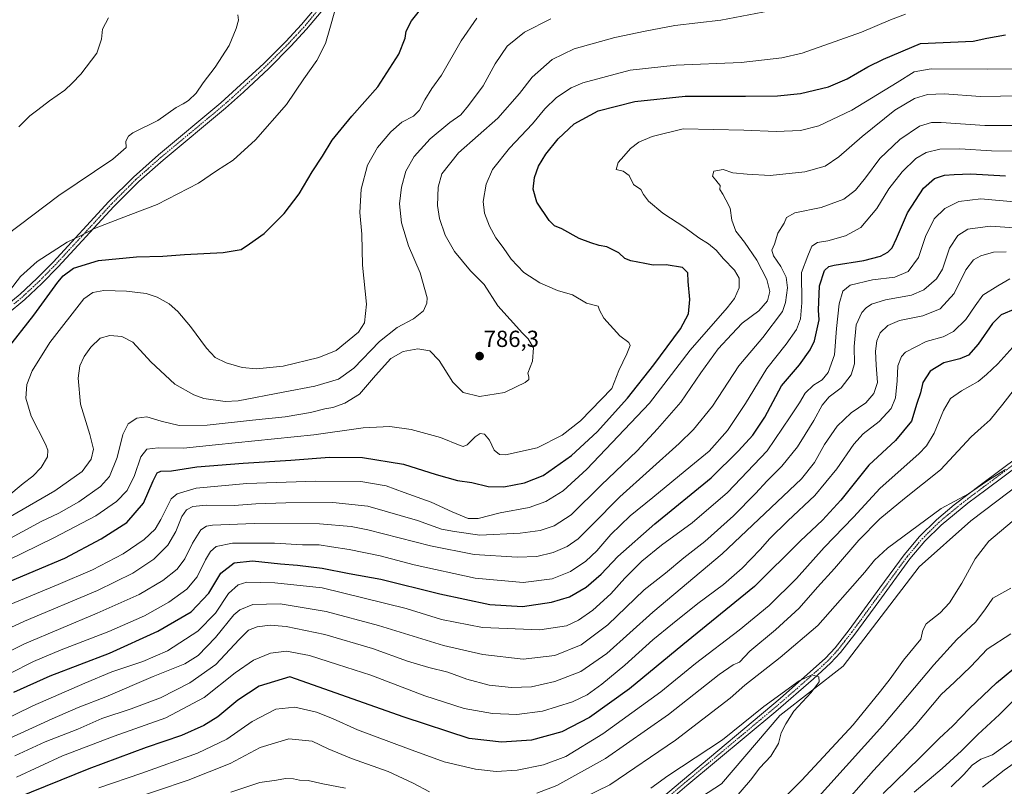
# Model space of a CAD drawing. Units: metres. Extents: x 589907 to 593331, y 4766038 to 4768397.
# Drawn here: x 590875 to 591300, y 4766225 to 4766556 of the extents above; entities that cross this region are included whole.
import ezdxf
from ezdxf.enums import TextEntityAlignment as Align

# ---------------------------------------------------------------- set-up
doc = ezdxf.new("R2010")
doc.units = ezdxf.units.M
doc.header["$MEASUREMENT"] = 0
doc.linetypes.add('TRAZO_Y_PUNTO', pattern=[1, 0.5, -0.25, 0, -0.25])
for name, color, linetype, lineweight in [('Camino', 19, 'Continuous', 0), ('Camino Cxs', 19, 'Continuous', 0), ('Camino eje', 39, 'TRAZO_Y_PUNTO', 13), ('Carátula', 7, 'Continuous', 5), ('Corriente natural lineal', 142, 'Continuous', 13), ('Curva de nivel maestra', 36, 'Continuous', 30), ('Curva de nivel normal', 36, 'Continuous', 0), ('Punto de cota en terreno', 7, 'Continuous', 0), ('Rótulo de punto de cota en terreno', 19, 'Continuous', 0)]:
    doc.layers.add(name, color=color, linetype=linetype, lineweight=lineweight)
doc.styles.add('Arial', font='txt', dxfattribs={"height": 0.2})

# ---------------------------------------------------------------- blocks, each defined once
blk = doc.blocks.new('*U156')
at = {"layer": 'Curva de nivel normal', "color": 36, "linetype": 'Continuous', "lineweight": 0}
for points in [[(591215.58, 4766216.36, 715), (591247.2, 4766251.36, 715), (591269.13, 4766277.48, 715), (591278.98, 4766288.48, 715), (591287.06, 4766295.93, 715), (591291.12, 4766301.29, 715), (591294.59, 4766306.28, 715), (591302.32, 4766310.54, 715)], [(591304.34, 4766396.97, 715), (591298.93, 4766389.84, 715), (591293.37, 4766383.2, 715), (591289.6, 4766379.69, 715), (591285.18, 4766375.85, 715), (591272, 4766361.57, 715), (591256.54, 4766349.28, 715), (591245.79, 4766340.51, 715), (591236.71, 4766331.33, 715), (591226.36, 4766319.07, 715), (591219.03, 4766310.94, 715), (591211.03, 4766301.99, 715), (591200.8, 4766292.53, 715), (591189.79, 4766283.43, 715), (591185.32, 4766278.66, 715), (591182.62, 4766277.49, 715), (591176.54, 4766273.29, 715), (591154.73, 4766256.16, 715), (591127.48, 4766237.1, 715), (591106.54, 4766225.5, 715), (591097.92, 4766222.12, 715)], [(591051.69, 4766222.79, 715), (591044.63, 4766226.53, 715), (591033.87, 4766231.49, 715), (591018.06, 4766237.12, 715), (591007.98, 4766241.36, 715), (591001.07, 4766244.67, 715), (590991.08, 4766245.66, 715), (590978.71, 4766241.84, 715), (590965.66, 4766235.04, 715), (590947.57, 4766227.72, 715), (590906.58, 4766214.04, 715)]]:
    blk.add_polyline3d(points, dxfattribs=at)
blk = doc.blocks.new('*U158')
at = {"layer": 'Curva de nivel normal', "color": 36, "linetype": 'Continuous', "lineweight": 0}
for points in [[(591260.69, 4766222.66, 730), (591272.68, 4766232.8, 730), (591281.02, 4766240.4, 730), (591288.16, 4766247.51, 730), (591297.45, 4766256.09, 730), (591303.91, 4766262.62, 730)], [(591301.86, 4766443.88, 730), (591296.73, 4766440.89, 730), (591290.25, 4766436.85, 730), (591286.94, 4766432.22, 730), (591282.91, 4766426.45, 730), (591277.61, 4766421.18, 730), (591273.08, 4766418.88, 730), (591265.87, 4766416.97, 730), (591256.89, 4766412.32, 730), (591255.12, 4766410.42, 730), (591253.58, 4766406.46, 730), (591253.29, 4766400.01, 730), (591252.58, 4766392.67, 730), (591250.72, 4766388.01, 730), (591245.62, 4766382.46, 730), (591238.72, 4766377.13, 730), (591234.62, 4766372.69, 730), (591227.28, 4766362.04, 730), (591217.85, 4766350.45, 730), (591206.23, 4766339.57, 730), (591198.39, 4766331.97, 730), (591194.27, 4766327.24, 730), (591186.51, 4766319.13, 730), (591178.48, 4766312.08, 730), (591167.37, 4766304.01, 730), (591156.37, 4766295.16, 730), (591147.98, 4766288.36, 730), (591135.83, 4766277.39, 730), (591125.99, 4766269.14, 730), (591119.71, 4766264.58, 730), (591113.38, 4766261.63, 730), (591100.38, 4766257.58, 730), (591089.34, 4766256.09, 730), (591078.85, 4766256.51, 730), (591066.58, 4766258.67, 730), (591049.67, 4766264.1, 730), (591026.35, 4766273.1, 730), (591012.04, 4766277.7, 730), (590999.89, 4766281.5, 730), (590990.07, 4766283.38, 730), (590983.07, 4766282.48, 730), (590975.73, 4766279.57, 730), (590967.92, 4766274.09, 730), (590954.5, 4766263.37, 730), (590937.93, 4766254.73, 730), (590915.69, 4766246.82, 730), (590893.43, 4766238.23, 730), (590873.61, 4766229.02, 730)]]:
    blk.add_polyline3d(points, dxfattribs=at)
blk = doc.blocks.new('*U159')
at = {"layer": 'Curva de nivel normal', "color": 36, "linetype": 'Continuous', "lineweight": 0}
blk.add_polyline3d([(591305.99, 4766510, 760), (591291.15, 4766510.08, 760), (591272.22, 4766511.4, 760), (591268.18, 4766511.29, 760), (591262.88, 4766509.68, 760), (591254.45, 4766504.01, 760), (591245.88, 4766495.8, 760), (591239.68, 4766487.43, 760), (591235.35, 4766482.11, 760), (591230.32, 4766478.3, 760), (591220.5, 4766474.62, 760), (591209.17, 4766472.41, 760), (591205.64, 4766470.43, 760), (591204.63, 4766467.93, 760), (591201.85, 4766463.61, 760), (591200.35, 4766458.94, 760), (591199.33, 4766456.24, 760), (591200.01, 4766453.88, 760), (591203.09, 4766449.26, 760), (591205.41, 4766444.72, 760), (591206.04, 4766439.98, 760), (591205.21, 4766433.67, 760), (591203.85, 4766429.9, 760), (591195.36, 4766418.63, 760), (591185.03, 4766406.44, 760), (591173.7, 4766389.04, 760), (591165.53, 4766378.97, 760), (591159.37, 4766372.96, 760), (591133.7, 4766349.91, 760), (591121.7, 4766337.76, 760), (591115.71, 4766331.83, 760), (591111.05, 4766328.54, 760), (591105.05, 4766326, 760), (591097.92, 4766324.28, 760), (591089.53, 4766323.93, 760), (591070.92, 4766325.1, 760), (591052.14, 4766328.8, 760), (591025.08, 4766335.72, 760), (591017.9, 4766337.13, 760), (591004.17, 4766338.29, 760), (590976.12, 4766338.44, 760), (590958.08, 4766337.78, 760), (590955.52, 4766337.36, 760), (590953.07, 4766335.66, 760), (590949.52, 4766329.96, 760), (590946.19, 4766323.18, 760), (590942.86, 4766318.77, 760), (590936.74, 4766313.88, 760), (590926.41, 4766307.89, 760), (590908.41, 4766299.84, 760), (590877.08, 4766286.53, 760), (590843.76, 4766269.97, 760)], dxfattribs=at)
blk = doc.blocks.new('*U161')
at = {"layer": 'Curva de nivel normal', "color": 36, "linetype": 'Continuous', "lineweight": 0}
blk.add_polyline3d([(590862.76, 4766319.16, 780), (590889.75, 4766332.2, 780), (590907.74, 4766341.82, 780), (590916.74, 4766347.93, 780), (590921.25, 4766352.61, 780), (590924.42, 4766359.08, 780), (590927.2, 4766367.14, 780), (590929.73, 4766370.54, 780), (590934.74, 4766371, 780), (590945.58, 4766370.97, 780), (590959.33, 4766372.39, 780), (591001.73, 4766376.71, 780), (591023.06, 4766379.72, 780), (591034.57, 4766380.32, 780), (591043.78, 4766379.04, 780), (591056.38, 4766375.47, 780), (591064.94, 4766372.04, 780), (591066.25, 4766371.63, 780), (591067.91, 4766372.33, 780), (591071.29, 4766375.81, 780), (591073.44, 4766377.27, 780), (591075.43, 4766376.94, 780), (591077.57, 4766374.32, 780), (591079.51, 4766370, 780), (591081.79, 4766368.17, 780), (591084.38, 4766368.04, 780), (591098.12, 4766371.12, 780), (591108.91, 4766376.52, 780), (591116.71, 4766382.71, 780), (591130.26, 4766396.71, 780), (591133.26, 4766404.44, 780), (591136.77, 4766411.56, 780), (591138.21, 4766415.15, 780), (591137.66, 4766416.54, 780), (591133.76, 4766419.38, 780), (591126.77, 4766426.93, 780), (591125.03, 4766430.44, 780), (591124.35, 4766432.2, 780), (591119.39, 4766433.44, 780), (591113.36, 4766436.99, 780), (591106.91, 4766438.87, 780), (591099.26, 4766442.19, 780), (591092.38, 4766446.72, 780), (591086.85, 4766452.34, 780), (591083.36, 4766457.47, 780), (591080.31, 4766461.6, 780), (591077.47, 4766466.6, 780), (591075.34, 4766472.3, 780), (591074.76, 4766477.2, 780), (591076.09, 4766484.77, 780), (591078.82, 4766491.02, 780), (591086.14, 4766500.32, 780), (591096.05, 4766510.82, 780), (591101.38, 4766517.2, 780), (591106.38, 4766522.06, 780), (591112.78, 4766526.25, 780), (591117.74, 4766528.47, 780), (591138.14, 4766533.87, 780), (591158.06, 4766535.98, 780), (591186.03, 4766537.14, 780), (591203.61, 4766539.2, 780), (591212.36, 4766541.21, 780), (591237.96, 4766550.29, 780), (591250.46, 4766555.62, 780), (591256.96, 4766558.02, 780)], dxfattribs=at)
blk = doc.blocks.new('*U162')
at = {"layer": 'Curva de nivel normal', "color": 36, "linetype": 'Continuous', "lineweight": 0}
blk.add_polyline3d([(591204.5, 4766560.65, 785), (591177.24, 4766555.42, 785), (591157.47, 4766553.12, 785), (591144.62, 4766550.65, 785), (591131.56, 4766548, 785), (591114.04, 4766543.15, 785), (591104.61, 4766538.45, 785), (591095.92, 4766530.93, 785), (591090.48, 4766523.77, 785), (591081.12, 4766513.14, 785), (591064.24, 4766498.25, 785), (591057, 4766489.14, 785), (591055.46, 4766483.42, 785), (591055.15, 4766475.48, 785), (591055.98, 4766469.94, 785), (591058.44, 4766462.82, 785), (591062.42, 4766455.78, 785), (591069.4, 4766447.45, 785), (591075.23, 4766441.45, 785), (591081.11, 4766432.36, 785), (591091.7, 4766420.46, 785), (591094.22, 4766418.12, 785), (591096.46, 4766414.2, 785), (591096.04, 4766408.4, 785), (591094.03, 4766403.26, 785), (591094.46, 4766401.66, 785), (591094.44, 4766400.48, 785), (591092.92, 4766399.19, 785), (591089.05, 4766397.37, 785), (591084.05, 4766394.88, 785), (591080.36, 4766394.3, 785), (591073.28, 4766393.16, 785), (591066.22, 4766394.94, 785), (591061.76, 4766399.32, 785), (591055.77, 4766408.79, 785), (591051.79, 4766412.93, 785), (591046.64, 4766413.71, 785), (591040.28, 4766412.67, 785), (591035.02, 4766409.53, 785), (591028.32, 4766402.26, 785), (591021.46, 4766394.27, 785), (591015.1, 4766390.26, 785), (591009.94, 4766388.52, 785), (591006.57, 4766387.9, 785), (591000.36, 4766386.28, 785), (590989.4, 4766384.39, 785), (590975.4, 4766382.98, 785), (590955.73, 4766380.78, 785), (590943.75, 4766380.72, 785), (590935.92, 4766382.55, 785), (590929.79, 4766384.46, 785), (590925.41, 4766383.82, 785), (590921.74, 4766381.43, 785), (590919.4, 4766376.86, 785), (590917.04, 4766366.92, 785), (590913.73, 4766358.69, 785), (590909.86, 4766354.37, 785), (590900.52, 4766347.75, 785), (590891.86, 4766342.92, 785), (590884.21, 4766339.28, 785), (590867.9, 4766330.44, 785)], dxfattribs=at)
blk = doc.blocks.new('*U165')
at = {"layer": 'Curva de nivel normal', "color": 36, "linetype": 'Continuous', "lineweight": 0}
for points in [[(591276.64, 4766224.95, 735), (591282.03, 4766230.16, 735), (591285.69, 4766234.27, 735), (591289.38, 4766236.8, 735), (591294.35, 4766238.66, 735), (591303.25, 4766245, 735)], [(591300.36, 4766455.6, 735), (591294.8, 4766455.42, 735), (591289.34, 4766453.82, 735), (591286.22, 4766452.17, 735), (591282.96, 4766447.85, 735), (591277.89, 4766437.63, 735), (591271.8, 4766431.01, 735), (591264.34, 4766427.93, 735), (591254.31, 4766425.94, 735), (591249.28, 4766423.88, 735), (591245.94, 4766420.6, 735), (591244.51, 4766417.26, 735), (591243.96, 4766412.74, 735), (591244.23, 4766406.67, 735), (591244.87, 4766399.29, 735), (591243.31, 4766394.47, 735), (591239.76, 4766390.46, 735), (591233.54, 4766386.18, 735), (591227.42, 4766380.4, 735), (591222.02, 4766372.53, 735), (591217.68, 4766364.8, 735), (591212.09, 4766357.72, 735), (591177.85, 4766325.41, 735), (591148.01, 4766300.16, 735), (591128.12, 4766282.46, 735), (591116.9, 4766274.64, 735), (591105.71, 4766270.26, 735), (591095.71, 4766268.04, 735), (591087.05, 4766267.68, 735), (591077.38, 4766268.8, 735), (591067.76, 4766271.26, 735), (591059.56, 4766274.36, 735), (591051.44, 4766276.3, 735), (591042.22, 4766279.12, 735), (591027.05, 4766284.58, 735), (591006.56, 4766290.52, 735), (590989.82, 4766294.03, 735), (590982.98, 4766294.66, 735), (590977.38, 4766293.86, 735), (590973.6, 4766292.39, 735), (590969.53, 4766288.46, 735), (590959.58, 4766277.65, 735), (590948.34, 4766269.8, 735), (590935.64, 4766263.35, 735), (590923.08, 4766258.59, 735), (590910.41, 4766254.4, 735), (590900.08, 4766249.76, 735), (590885.99, 4766244.26, 735), (590872.91, 4766238.34, 735)]]:
    blk.add_polyline3d(points, dxfattribs=at)
blk = doc.blocks.new('*U166')
at = {"layer": 'Curva de nivel normal', "color": 36, "linetype": 'Continuous', "lineweight": 0}
for points in [[(591232.52, 4766219.82, 720), (591243.15, 4766231.94, 720), (591261.06, 4766251.3, 720), (591272.28, 4766264.72, 720), (591278, 4766270.02, 720), (591285.03, 4766276.8, 720), (591292.07, 4766284.25, 720), (591302.36, 4766290.94, 720)], [(591303.18, 4766414.44, 720), (591296.7, 4766407.29, 720), (591291.89, 4766402.71, 720), (591288.18, 4766399.61, 720), (591281.07, 4766395.64, 720), (591276.36, 4766392.28, 720), (591273.29, 4766387.13, 720), (591269.32, 4766377.46, 720), (591265.95, 4766371.9, 720), (591262.63, 4766368.46, 720), (591246.01, 4766353.67, 720), (591234.42, 4766341.23, 720), (591221.79, 4766328.11, 720), (591209.84, 4766314.75, 720), (591198.11, 4766303.05, 720), (591185.19, 4766292.44, 720), (591166.36, 4766278.04, 720), (591151.45, 4766265.9, 720), (591126.37, 4766247.74, 720), (591110.42, 4766237.96, 720), (591100.78, 4766234.46, 720), (591089.42, 4766232.15, 720), (591080.42, 4766231.53, 720), (591071.53, 4766232.47, 720), (591057.94, 4766235.72, 720), (591042.58, 4766241.3, 720), (591020.69, 4766249.47, 720), (591009.8, 4766254.39, 720), (591002.94, 4766257.07, 720), (590993.54, 4766259.28, 720), (590985.42, 4766258.39, 720), (590975.23, 4766253.13, 720), (590964.3, 4766245.4, 720), (590951.7, 4766239.4, 720), (590927.67, 4766230.75, 720), (590909.07, 4766224.53, 720)]]:
    blk.add_polyline3d(points, dxfattribs=at)
blk = doc.blocks.new('*U173')
at = {"layer": 'Curva de nivel normal', "color": 36, "linetype": 'Continuous', "lineweight": 0}
blk.add_polyline3d([(591104, 4766555.97, 790), (591092.58, 4766550.31, 790), (591085.2, 4766544.2, 790), (591080.01, 4766536.61, 790), (591074.81, 4766527.16, 790), (591068.42, 4766518.62, 790), (591065.2, 4766514.62, 790), (591060.43, 4766511.4, 790), (591051.9, 4766504.26, 790), (591045.1, 4766496.73, 790), (591041.53, 4766490.28, 790), (591039.57, 4766483.48, 790), (591038.76, 4766476.29, 790), (591039.52, 4766468.12, 790), (591042.68, 4766458.12, 790), (591047.66, 4766446.48, 790), (591050.6, 4766435.79, 790), (591050.53, 4766433.4, 790), (591049.08, 4766430.18, 790), (591044.72, 4766426.72, 790), (591037.72, 4766422.96, 790), (591030.06, 4766416.91, 790), (591019.11, 4766405.46, 790), (591012.41, 4766400.62, 790), (591002.22, 4766397.61, 790), (590988.64, 4766395, 790), (590969.1, 4766391.36, 790), (590963.58, 4766391.02, 790), (590954.42, 4766392.35, 790), (590950.1, 4766393.92, 790), (590941.87, 4766398.58, 790), (590931.52, 4766408.15, 790), (590923.78, 4766416.61, 790), (590919.01, 4766419.06, 790), (590913.82, 4766419.49, 790), (590909.73, 4766418.31, 790), (590905.68, 4766414.49, 790), (590902.72, 4766410.45, 790), (590900.86, 4766406.46, 790), (590900.12, 4766401.13, 790), (590901.12, 4766389.9, 790), (590905.22, 4766376.88, 790), (590906.72, 4766370.56, 790), (590905.75, 4766366.13, 790), (590901.96, 4766360.8, 790), (590890.18, 4766352.51, 790), (590854.42, 4766331.94, 790)], dxfattribs=at)
blk = doc.blocks.new('*U175')
at = {"layer": 'Curva de nivel normal', "color": 36, "linetype": 'Continuous', "lineweight": 0}
blk.add_polyline3d([(591010.91, 4766559.44, 805), (591008.69, 4766551.9, 805), (591006.88, 4766545.41, 805), (591003.07, 4766538.07, 805), (590997.47, 4766530.22, 805), (590990.02, 4766519.08, 805), (590976.7, 4766503.81, 805), (590966.96, 4766495.05, 805), (590959.86, 4766490.5, 805), (590952.02, 4766485.2, 805), (590934.17, 4766475.94, 805), (590918.69, 4766470.14, 805), (590907.25, 4766465.61, 805), (590901.49, 4766462.64, 805), (590895.4, 4766459.74, 805), (590882.54, 4766451.37, 805), (590875.25, 4766444.88, 805), (590870.54, 4766438.78, 805)], dxfattribs=at)
blk = doc.blocks.new('*U176')
at = {"layer": 'Curva de nivel normal', "color": 36, "linetype": 'Continuous', "lineweight": 0}
blk.add_polyline3d([(591312.34, 4766498.96, 755), (591293.96, 4766499.17, 755), (591280.32, 4766500.02, 755), (591271.66, 4766499.83, 755), (591265.78, 4766498.38, 755), (591261.4, 4766495.76, 755), (591255.45, 4766490.12, 755), (591249.66, 4766482.72, 755), (591244.61, 4766474.29, 755), (591237.67, 4766466.04, 755), (591231, 4766462.44, 755), (591223.36, 4766460.34, 755), (591219, 4766459.62, 755), (591216.48, 4766458.01, 755), (591214.84, 4766453.91, 755), (591212.13, 4766446.6, 755), (591212.21, 4766433.58, 755), (591211.7, 4766426.65, 755), (591209.93, 4766422.12, 755), (591205.4, 4766415.81, 755), (591197.16, 4766405.28, 755), (591187.9, 4766390.11, 755), (591180.2, 4766378.53, 755), (591172.32, 4766369.69, 755), (591164.39, 4766363.22, 755), (591147.92, 4766349.66, 755), (591138.22, 4766341.78, 755), (591129.92, 4766333.66, 755), (591123.76, 4766326.59, 755), (591119.12, 4766322.22, 755), (591112.46, 4766317.8, 755), (591104.55, 4766314.55, 755), (591092.05, 4766313.07, 755), (591071.38, 4766314.87, 755), (591045.05, 4766320.57, 755), (591030.36, 4766324.44, 755), (591017.01, 4766327.21, 755), (591009.41, 4766328.35, 755), (591004.07, 4766329.24, 755), (590996.84, 4766329.3, 755), (590984.79, 4766329.91, 755), (590966.66, 4766329.91, 755), (590959.7, 4766328.53, 755), (590957.28, 4766326.39, 755), (590955.04, 4766322.72, 755), (590951.47, 4766315.46, 755), (590947.06, 4766310.16, 755), (590939.3, 4766304.52, 755), (590928.75, 4766298.63, 755), (590913.38, 4766291.83, 755), (590892.79, 4766284, 755), (590880.86, 4766278.95, 755), (590870.75, 4766273.75, 755)], dxfattribs=at)
blk = doc.blocks.new('*U182')
at = {"layer": 'Curva de nivel normal', "color": 36, "linetype": 'Continuous', "lineweight": 0}
blk.add_polyline3d([(590913.2, 4766556.48, 815), (590910.73, 4766551.56, 815), (590910.27, 4766547.24, 815), (590908.24, 4766541.27, 815), (590901.34, 4766532.1, 815), (590897.55, 4766528.31, 815), (590894.36, 4766525.27, 815), (590887.77, 4766520.65, 815), (590882.85, 4766516.78, 815), (590879.41, 4766514.15, 815), (590874.58, 4766509.4, 815)], dxfattribs=at)
blk = doc.blocks.new('*U184')
at = {"layer": 'Curva de nivel normal', "color": 36, "linetype": 'Continuous', "lineweight": 0}
blk.add_polyline3d([(591303.43, 4766534.53, 770), (591292.24, 4766534.3, 770), (591268.03, 4766534.4, 770), (591260.71, 4766533.16, 770), (591253.35, 4766528.56, 770), (591233.78, 4766516.65, 770), (591219.6, 4766509.87, 770), (591211.65, 4766507.86, 770), (591201.2, 4766507.46, 770), (591187.2, 4766508.05, 770), (591161.04, 4766508.53, 770), (591147.7, 4766505.23, 770), (591141.87, 4766502.8, 770), (591138.37, 4766500.16, 770), (591135.5, 4766496.77, 770), (591133.07, 4766494.09, 770), (591132.22, 4766491.07, 770), (591135.13, 4766490.38, 770), (591137.75, 4766488.53, 770), (591139.58, 4766484.65, 770), (591142.72, 4766482.38, 770), (591143.99, 4766480.36, 770), (591146.1, 4766477.43, 770), (591152.22, 4766472.22, 770), (591161.69, 4766466.1, 770), (591167.84, 4766461.59, 770), (591171.97, 4766459.05, 770), (591175.2, 4766456.28, 770), (591178.42, 4766452.5, 770), (591183.2, 4766447.62, 770), (591185.12, 4766444.15, 770), (591185.23, 4766440.08, 770), (591183.15, 4766435.5, 770), (591180.07, 4766431.4, 770), (591164.1, 4766413.11, 770), (591146.49, 4766390.27, 770), (591119.56, 4766361.88, 770), (591109.26, 4766352.51, 770), (591101.87, 4766347.93, 770), (591094.67, 4766345.4, 770), (591082.2, 4766343.1, 770), (591072.71, 4766340.63, 770), (591068.38, 4766340.59, 770), (591061.39, 4766343.48, 770), (591052.39, 4766347.6, 770), (591040.78, 4766351.74, 770), (591032.97, 4766354.69, 770), (591022.12, 4766356.49, 770), (591002.62, 4766356.72, 770), (590972.87, 4766355.68, 770), (590951, 4766353.75, 770), (590942.88, 4766351.24, 770), (590940.26, 4766349.08, 770), (590935.8, 4766340.19, 770), (590933.4, 4766336.05, 770), (590928.64, 4766331.56, 770), (590919.53, 4766325.3, 770), (590906.32, 4766318.53, 770), (590891.61, 4766312.2, 770), (590871.2, 4766303.72, 770)], dxfattribs=at)
blk = doc.blocks.new('*U185')
at = {"layer": 'Curva de nivel normal', "color": 36, "linetype": 'Continuous', "lineweight": 0}
blk.add_polyline3d([(591072.06, 4766556.38, 795), (591065.34, 4766546.5, 795), (591056.78, 4766531.72, 795), (591052.7, 4766525.94, 795), (591049.63, 4766521.14, 795), (591047.39, 4766516.71, 795), (591044.72, 4766514.06, 795), (591039.72, 4766511.44, 795), (591034.97, 4766507.32, 795), (591029.25, 4766500.58, 795), (591024.91, 4766492.98, 795), (591022.2, 4766482.63, 795), (591021.57, 4766472.55, 795), (591022.44, 4766463.16, 795), (591022.82, 4766449.89, 795), (591024.53, 4766432.97, 795), (591023.58, 4766425.02, 795), (591021.11, 4766420.87, 795), (591011.41, 4766413.06, 795), (591003.96, 4766409.99, 795), (590988.64, 4766406.33, 795), (590977.11, 4766405.19, 795), (590970.83, 4766405.74, 795), (590963.99, 4766407.66, 795), (590959.25, 4766410, 795), (590955.46, 4766414.04, 795), (590948.68, 4766423.45, 795), (590943.22, 4766429.87, 795), (590939.39, 4766433.14, 795), (590934.27, 4766436.05, 795), (590929.51, 4766437.54, 795), (590921.01, 4766438.62, 795), (590911.3, 4766438.87, 795), (590906.49, 4766438.06, 795), (590902.69, 4766435.26, 795), (590887.98, 4766416.52, 795), (590880.32, 4766404.2, 795), (590878.01, 4766398.42, 795), (590877.66, 4766392.49, 795), (590879.95, 4766384.78, 795), (590886.14, 4766372.64, 795), (590887.12, 4766370.13, 795), (590886.96, 4766367.2, 795), (590884.26, 4766362.65, 795), (590880.63, 4766358.8, 795), (590876.52, 4766355.64, 795), (590869.4, 4766349.82, 795)], dxfattribs=at)
blk = doc.blocks.new('*U196')
at = {"layer": 'Curva de nivel normal', "color": 36, "linetype": 'Continuous', "lineweight": 0}
blk.add_polyline3d([(590969.05, 4766557.76, 810), (590969.31, 4766555.47, 810), (590968.34, 4766551.89, 810), (590965.34, 4766544.59, 810), (590959.3, 4766535.16, 810), (590954.01, 4766528.41, 810), (590951.07, 4766524.04, 810), (590947.74, 4766520.77, 810), (590945.41, 4766519.35, 810), (590942.41, 4766517.8, 810), (590934.46, 4766512.14, 810), (590923.75, 4766506.81, 810), (590921.84, 4766505.49, 810), (590920.67, 4766503.32, 810), (590920.88, 4766500.53, 810), (590915.11, 4766495.59, 810), (590891.87, 4766479.91, 810), (590868.78, 4766462.48, 810)], dxfattribs=at)
blk = doc.blocks.new('*U198')
at = {"layer": 'Curva de nivel maestra', "color": 36, "linetype": 'Continuous', "lineweight": 30}
blk.add_polyline3d([(590869.13, 4766413.09, 800), (590881.09, 4766428.27, 800), (590891.39, 4766442.47, 800), (590893.77, 4766445.24, 800), (590898.23, 4766448.49, 800), (590908.97, 4766451.83, 800), (590925.32, 4766453.47, 800), (590936.64, 4766453.67, 800), (590946.08, 4766454.44, 800), (590962.66, 4766455.25, 800), (590970.43, 4766456.63, 800), (590974.08, 4766459.04, 800), (590980.44, 4766463.52, 800), (590988.95, 4766472.04, 800), (590995.43, 4766480.55, 800), (591001.08, 4766490, 800), (591005.52, 4766496.85, 800), (591009.7, 4766503.77, 800), (591013.58, 4766508.44, 800), (591018.18, 4766514.11, 800), (591029.4, 4766526.77, 800), (591038.38, 4766540.76, 800), (591041.22, 4766547.76, 800), (591041.61, 4766550.76, 800), (591043.92, 4766555.1, 800), (591049.56, 4766562.21, 800)], dxfattribs=at)
blk = doc.blocks.new('*U200')
at = {"layer": 'Curva de nivel maestra', "color": 36, "linetype": 'Continuous', "lineweight": 30}
for points in [[(591247.21, 4766222.11, 725), (591263.02, 4766237.48, 725), (591271.35, 4766245.74, 725), (591277.35, 4766251.18, 725), (591284.53, 4766258.63, 725), (591296.08, 4766269.82, 725), (591306.86, 4766278.6, 725)], [(591304.27, 4766431.03, 725), (591298.16, 4766428.38, 725), (591294.37, 4766424.7, 725), (591288.2, 4766415.78, 725), (591284.02, 4766410.96, 725), (591280.37, 4766409.42, 725), (591273.4, 4766407.73, 725), (591267.5, 4766404.16, 725), (591264.34, 4766399.18, 725), (591263.32, 4766394.76, 725), (591261.86, 4766390.13, 725), (591259.47, 4766382.53, 725), (591252.53, 4766374.21, 725), (591241.08, 4766363.58, 725), (591228.96, 4766348.47, 725), (591221.09, 4766339.82, 725), (591211.61, 4766330.92, 725), (591191.84, 4766311.28, 725), (591160.9, 4766286.12, 725), (591137.86, 4766267.22, 725), (591120.71, 4766254.74, 725), (591108.71, 4766248.66, 725), (591095.6, 4766245.1, 725), (591082.69, 4766244.15, 725), (591068.72, 4766245.82, 725), (591040.7, 4766254.98, 725), (590991.4, 4766272.4, 725), (590978.28, 4766268.36, 725), (590969.04, 4766262.33, 725), (590960.4, 4766255.06, 725), (590954.4, 4766251.3, 725), (590944.74, 4766247.09, 725), (590929.57, 4766241.83, 725), (590904.71, 4766232.66, 725), (590873.91, 4766220.24, 725)]]:
    blk.add_polyline3d(points, dxfattribs=at)
blk = doc.blocks.new('5PATER')
at = {"layer": 'Carátula', "linetype": 'Continuous', "lineweight": 5}
h = blk.add_hatch(color=250, dxfattribs=at)
edge = h.paths.add_edge_path()
edge.add_ellipse((0, 0.01), major_axis=(-1.33, -1.34), ratio=0.999422, start_angle=0, end_angle=360)

msp = doc.modelspace()

# ---------------------------------------------------------------- linework, layer by layer
at = {"layer": 'Camino', "color": 19, "linetype": 'Continuous', "lineweight": 0}
for points in [[(591070.59, 4766597.59, 799.24), (591038.24, 4766581.76, 802.03), (591033.74, 4766579.76, 802.54), (591024.7, 4766575.98, 803.28), (591020.22, 4766573.81, 803.69), (591016.54, 4766571.38, 804.1), (591012.07, 4766567.6, 804.57), (590998.68, 4766551.55, 806.26), (590991.89, 4766544.24, 806.69), (590982.36, 4766534.67, 807.11), (590971.45, 4766524.37, 807.48), (590963.7, 4766517.5, 807.65), (590936.81, 4766495.11, 807.55), (590926.28, 4766485.83, 807.43), (590915.61, 4766475.12, 806.26), (590891.56, 4766449.07, 801.53), (590884.51, 4766441.9, 801.65), (590877.21, 4766435.07, 802.73), (590869.58, 4766428.71, 803.2)], [(590867.75, 4766431.08, 803.98), (590875.22, 4766437.32, 803.72), (590882.41, 4766444.05, 802.56), (590889.39, 4766451.14, 803.11), (590913.44, 4766477.2, 807.09), (590924.02, 4766487.83, 807.56), (590934.85, 4766497.38, 808.01), (590961.74, 4766519.77, 807.92), (590980.26, 4766536.82, 807.34), (590989.73, 4766546.32, 807.07), (590996.43, 4766553.54, 806.39), (591009.93, 4766569.72, 804.85)], [(591142.66, 4766212.35, 702.49), (591160.7, 4766227.71, 703.42), (591202.88, 4766262.96, 704.68), (591222.45, 4766280.39, 705.72), (591226.55, 4766284.84, 705.76), (591232.62, 4766292.55, 706.14), (591245.88, 4766310.66, 707.36), (591256.39, 4766325, 707.94), (591263.01, 4766332.84, 708.92), (591270.23, 4766340, 709.17), (591277.87, 4766346.43, 709.68), (591289.67, 4766355.42, 710.17), (591329.81, 4766385.23, 708.96)], [(591331.61, 4766382.82, 709.02), (591291.47, 4766353.01, 709.68), (591283.82, 4766347.27, 709.54), (591272.24, 4766337.77, 708.82), (591265.21, 4766330.8, 708.46), (591258.75, 4766323.15, 707.86), (591245.35, 4766304.86, 706.96), (591235.01, 4766290.74, 705.85), (591228.84, 4766282.89, 705.63), (591224.57, 4766278.27, 705.56), (591217.21, 4766271.49, 704.94), (591201.02, 4766257.44, 704.3), (591162.63, 4766225.42, 703.26), (591144.55, 4766210.01, 701.98)]]:
    msp.add_polyline3d(points, dxfattribs=at)
at = {"layer": 'Camino Cxs', "color": 19, "linetype": 'Continuous', "lineweight": 0}
for points in [[(590867.75, 4766431.08, 803.98), (590875.22, 4766437.32, 803.72), (590882.41, 4766444.05, 802.56), (590889.39, 4766451.14, 803.11), (590913.44, 4766477.2, 807.09), (590924.02, 4766487.83, 807.56), (590934.85, 4766497.38, 808.01), (590961.74, 4766519.77, 807.92), (590980.26, 4766536.82, 807.34), (590989.73, 4766546.32, 807.07), (590996.43, 4766553.54, 806.39), (591009.93, 4766569.72, 804.85)], [(591012.07, 4766567.6, 804.57), (590998.68, 4766551.55, 806.26), (590991.89, 4766544.24, 806.69), (590982.36, 4766534.67, 807.11), (590971.45, 4766524.37, 807.48), (590963.7, 4766517.5, 807.65), (590936.81, 4766495.11, 807.55), (590926.28, 4766485.83, 807.43), (590915.61, 4766475.12, 806.26), (590891.56, 4766449.07, 801.53), (590884.51, 4766441.9, 801.65), (590877.21, 4766435.07, 802.73), (590869.58, 4766428.71, 803.2)], [(591142.66, 4766212.35, 702.49), (591160.7, 4766227.71, 703.42), (591202.88, 4766262.96, 704.68), (591222.45, 4766280.39, 705.72), (591226.55, 4766284.84, 705.76), (591232.62, 4766292.55, 706.14), (591245.88, 4766310.66, 707.36), (591256.39, 4766325, 707.94), (591263.01, 4766332.84, 708.92), (591270.23, 4766340, 709.17), (591277.87, 4766346.43, 709.68), (591289.67, 4766355.42, 710.17), (591329.81, 4766385.23, 708.96)], [(591331.61, 4766382.82, 709.02), (591291.47, 4766353.01, 709.68), (591283.82, 4766347.27, 709.54), (591272.24, 4766337.77, 708.82), (591265.21, 4766330.8, 708.46), (591258.75, 4766323.15, 707.86), (591245.35, 4766304.86, 706.96), (591235.01, 4766290.74, 705.85), (591228.84, 4766282.89, 705.63), (591224.57, 4766278.27, 705.56), (591217.21, 4766271.49, 704.94), (591201.02, 4766257.44, 704.3), (591162.63, 4766225.42, 703.26), (591144.55, 4766210.01, 701.98)]]:
    msp.add_polyline3d(points, dxfattribs=at)
at = {"layer": 'Camino eje', "color": 39, "linetype": 'TRAZO_Y_PUNTO', "lineweight": 13}
for points in [[(591011, 4766568.66, 804.63), (590997.56, 4766552.55, 806.32), (590994.16, 4766548.89, 806.74), (590990.81, 4766545.28, 806.87), (590986.05, 4766540.5, 807.02), (590981.31, 4766535.75, 807.23), (590975.86, 4766530.6, 807.39), (590966.6, 4766522.07, 807.63), (590962.72, 4766518.64, 807.74), (590935.83, 4766496.25, 807.75), (590930.57, 4766491.61, 807.57), (590925.15, 4766486.83, 807.49), (590919.82, 4766481.48, 807.42), (590914.53, 4766476.16, 806.68), (590902.5, 4766463.13, 804.93), (590890.48, 4766450.11, 802.32), (590886.99, 4766446.56, 802.19), (590883.46, 4766442.98, 802.03), (590876.22, 4766436.2, 803.25), (590872.48, 4766433.08, 803.49)], [(591152.65, 4766218.89, 702.8), (591161.67, 4766226.57, 703.3), (591180.86, 4766242.58, 704.17), (591201.95, 4766260.2, 704.5), (591210.05, 4766267.23, 704.75), (591219.83, 4766275.94, 705.3), (591223.51, 4766279.33, 705.58), (591225.65, 4766281.64, 705.66), (591227.7, 4766283.87, 705.59), (591230.78, 4766287.79, 705.72), (591233.82, 4766291.65, 705.96), (591245.62, 4766307.76, 707.06), (591257.57, 4766324.08, 707.84), (591264.11, 4766331.82, 708.65), (591271.24, 4766338.89, 708.92), (591275.06, 4766342.1, 709.22), (591280.85, 4766346.85, 709.65), (591286.75, 4766351.35, 709.81), (591290.57, 4766354.22, 709.87), (591330.71, 4766384.03, 708.96)]]:
    msp.add_polyline3d(points, dxfattribs=at)
at = {"layer": 'Corriente natural lineal', "color": 142, "linetype": 'Continuous', "lineweight": 13}
msp.add_polyline3d([(591488.69, 4766462.83, 712.68), (591485.76, 4766455.25, 712.86), (591397.39, 4766418.91, 710.74), (591383.88, 4766410.24, 710.16), (591377.54, 4766400.14, 710.05), (591372.72, 4766388.7, 709.7), (591366.04, 4766386.79, 709.75), (591353.73, 4766387.98, 709.53), (591344.24, 4766385.47, 709.4), (591318.11, 4766364.53, 708.94), (591285.07, 4766339.56, 708.13), (591262.85, 4766319.72, 707.69), (591230, 4766276.93, 706.56), (591202.69, 4766255.73, 704.38), (591177.63, 4766226.24, 703.22), (591163.67, 4766217.09, 702.37), (591122.37, 4766187.77, 701.04), (591112.81, 4766180.02, 700.6)], dxfattribs=at)
at = {"layer": 'Curva de nivel maestra', "color": 36, "linetype": 'Continuous', "lineweight": 30}
for points in [[(590870.82, 4766313.55, 775), (590894.47, 4766323.52, 775), (590910.14, 4766331.9, 775), (590921.14, 4766338.83, 775), (590928.29, 4766347.14, 775), (590932.46, 4766356.8, 775), (590934.22, 4766360.24, 775), (590935.88, 4766360.94, 775), (590940.41, 4766361.22, 775), (590951.41, 4766362.82, 775), (590971.26, 4766364.46, 775), (590991.82, 4766365.7, 775), (591008.58, 4766367, 775), (591022.72, 4766366.84, 775), (591040.39, 4766364.02, 775), (591054.56, 4766359.52, 775), (591063.72, 4766356.94, 775), (591069.88, 4766356.19, 775), (591076.96, 4766354.36, 775), (591083.71, 4766354.27, 775), (591092.63, 4766355.91, 775), (591100.71, 4766359.15, 775), (591112.96, 4766367.78, 775), (591124.01, 4766377.98, 775), (591137, 4766392.46, 775), (591148.45, 4766406.86, 775), (591159.84, 4766422.39, 775), (591163.38, 4766428.85, 775), (591163.87, 4766435.04, 775), (591163.2, 4766442.8, 775), (591163.1, 4766446.46, 775), (591160.74, 4766448.8, 775), (591153.69, 4766449.95, 775), (591148.04, 4766449.84, 775), (591144.47, 4766450.6, 775), (591138.5, 4766451.64, 775), (591135.9, 4766452.76, 775), (591133.23, 4766455.18, 775), (591128.08, 4766457.72, 775), (591124.8, 4766458.37, 775), (591121.26, 4766459.48, 775), (591116.18, 4766461.32, 775), (591108.73, 4766465.55, 775), (591105.56, 4766466.76, 775), (591103.3, 4766469.07, 775), (591097.99, 4766476.94, 775), (591096.33, 4766482.57, 775), (591096.88, 4766487.64, 775), (591098.66, 4766492.45, 775), (591101.84, 4766497.61, 775), (591107.15, 4766504.3, 775), (591113.99, 4766510.77, 775), (591124.39, 4766516.37, 775), (591140.25, 4766520.37, 775), (591161.91, 4766522.67, 775), (591187.87, 4766522.7, 775), (591201.75, 4766522.86, 775), (591211.64, 4766523.88, 775), (591223.69, 4766526.72, 775), (591231.69, 4766530.11, 775), (591240.68, 4766535.29, 775), (591247.35, 4766538.69, 775), (591263.35, 4766545.45, 775), (591286.02, 4766546.42, 775), (591292.02, 4766547.69, 775), (591300.01, 4766549.13, 775)], [(590872.42, 4766265.71, 750), (590888.08, 4766272.7, 750), (590913.74, 4766282.49, 750), (590934.55, 4766291.97, 750), (590948.88, 4766300.34, 750), (590956.54, 4766308.42, 750), (590961.65, 4766317.06, 750), (590967.46, 4766321.47, 750), (590975.3, 4766322.31, 750), (590987.46, 4766321.01, 750), (590994.73, 4766320.52, 750), (591005.4, 4766319.2, 750), (591017.06, 4766316.95, 750), (591030.72, 4766314.47, 750), (591056.06, 4766308.06, 750), (591077.72, 4766303.59, 750), (591091.74, 4766302.71, 750), (591104.24, 4766304.54, 750), (591112.06, 4766306.9, 750), (591119.19, 4766311.06, 750), (591125.62, 4766316.65, 750), (591132.9, 4766324.28, 750), (591148.81, 4766338.26, 750), (591173.14, 4766358.14, 750), (591184.9, 4766369.8, 750), (591191.06, 4766376.46, 750), (591196.19, 4766384.3, 750), (591203.4, 4766397.82, 750), (591211.19, 4766406.89, 750), (591215.79, 4766413.35, 750), (591217.62, 4766417.27, 750), (591219.61, 4766426.19, 750), (591219.38, 4766430.45, 750), (591219.78, 4766440.88, 750), (591221.96, 4766447.58, 750), (591223.82, 4766449.2, 750), (591226.12, 4766449.76, 750), (591238.93, 4766451.88, 750), (591246.1, 4766453.68, 750), (591249.22, 4766455.4, 750), (591251.2, 4766457.36, 750), (591253.06, 4766461.34, 750), (591257.71, 4766472.33, 750), (591264.64, 4766483.06, 750), (591269.42, 4766487.16, 750), (591273.68, 4766488.59, 750), (591277.95, 4766488.89, 750), (591285.06, 4766489.15, 750), (591300.06, 4766488.3, 750)]]:
    msp.add_polyline3d(points, dxfattribs=at)
at = {"layer": 'Curva de nivel normal', "color": 36, "linetype": 'Continuous', "lineweight": 0}
for points in [[(590857.39, 4766287.26, 765), (590877.08, 4766296.4, 765), (590908.51, 4766309.51, 765), (590923.79, 4766317.07, 765), (590932.84, 4766323.07, 765), (590938.9, 4766329.06, 765), (590942.29, 4766334.93, 765), (590944.83, 4766341.47, 765), (590946.87, 4766344.39, 765), (590949.64, 4766345.82, 765), (590955.35, 4766346.33, 765), (590967.44, 4766346.18, 765), (590976.72, 4766346.95, 765), (590989.71, 4766347.39, 765), (591009.97, 4766347.53, 765), (591025.1, 4766345.85, 765), (591046.55, 4766339.8, 765), (591056.82, 4766336.05, 765), (591062.39, 4766334.93, 765), (591073.38, 4766333.47, 765), (591090.71, 4766334.28, 765), (591099.38, 4766335.46, 765), (591105.39, 4766337.37, 765), (591112.68, 4766342.24, 765), (591125.74, 4766354.96, 765), (591141.24, 4766369.76, 765), (591150.04, 4766379.28, 765), (591160.03, 4766390.7, 765), (591168.71, 4766403.41, 765), (591176.2, 4766413.7, 765), (591182, 4766420.13, 765), (591186.43, 4766424.8, 765), (591193.6, 4766430.12, 765), (591197.44, 4766434.45, 765), (591198.43, 4766438.5, 765), (591197.08, 4766443.6, 765), (591192.81, 4766451.95, 765), (591187.45, 4766459.73, 765), (591183.74, 4766464.55, 765), (591182.08, 4766469.17, 765), (591181.37, 4766474.46, 765), (591179.47, 4766478.05, 765), (591178.15, 4766480.41, 765), (591176.8, 4766482.44, 765), (591176.96, 4766484.21, 765), (591176.13, 4766485.2, 765), (591175.14, 4766486.48, 765), (591173.7, 4766488.2, 765), (591174.23, 4766490.38, 765), (591178.26, 4766491.04, 765), (591182.48, 4766489.56, 765), (591188.58, 4766488.99, 765), (591198.55, 4766488.54, 765), (591213.51, 4766490.02, 765), (591222.22, 4766492.53, 765), (591228.18, 4766496.48, 765), (591238.2, 4766505.28, 765), (591252.27, 4766516.72, 765), (591260.75, 4766521.74, 765), (591266.37, 4766523.38, 765), (591273.51, 4766523.62, 765), (591289.24, 4766522.57, 765), (591306.45, 4766522.82, 765)], [(591303.77, 4766477.18, 745), (591289.38, 4766478.39, 745), (591279.84, 4766477.32, 745), (591273.91, 4766474.31, 745), (591269.32, 4766469.78, 745), (591265.48, 4766462.12, 745), (591262.51, 4766453.12, 745), (591258.06, 4766447.12, 745), (591252.36, 4766444.68, 745), (591242.62, 4766443.5, 745), (591233.01, 4766441.19, 745), (591229.84, 4766438.56, 745), (591228.31, 4766433.2, 745), (591227.17, 4766422.46, 745), (591226.28, 4766411.14, 745), (591223.6, 4766403.49, 745), (591221, 4766400.32, 745), (591217.25, 4766398.12, 745), (591213.68, 4766394.61, 745), (591211.24, 4766390.5, 745), (591207.2, 4766384.46, 745), (591197.22, 4766369.8, 745), (591180.12, 4766351.8, 745), (591164.95, 4766338.8, 745), (591151.67, 4766329.17, 745), (591143.21, 4766322.26, 745), (591135.89, 4766314.85, 745), (591129.82, 4766308.15, 745), (591122.09, 4766301.15, 745), (591115.98, 4766296.8, 745), (591110.71, 4766294.34, 745), (591099.25, 4766292.66, 745), (591074.54, 4766293.64, 745), (591056.88, 4766297.06, 745), (591041.65, 4766301.83, 745), (591005.4, 4766310.76, 745), (590984.95, 4766312.83, 745), (590972.97, 4766313.22, 745), (590969.1, 4766312.02, 745), (590965.04, 4766308.32, 745), (590959.4, 4766299.77, 745), (590951.74, 4766291.96, 745), (590938.74, 4766283.6, 745), (590928.08, 4766278.93, 745), (590914.74, 4766274.53, 745), (590903.08, 4766269.58, 745), (590880.58, 4766259.8, 745), (590843.31, 4766241.59, 745)], [(591312.51, 4766465.38, 740), (591293.35, 4766466.68, 740), (591283.85, 4766465.38, 740), (591279.43, 4766462.65, 740), (591275.85, 4766457.21, 740), (591272.86, 4766448.15, 740), (591270.34, 4766443.92, 740), (591264.87, 4766439.24, 740), (591259.48, 4766436.89, 740), (591248.35, 4766434.91, 740), (591242.23, 4766432.99, 740), (591239.96, 4766431.49, 740), (591238.11, 4766429.45, 740), (591235.67, 4766424.1, 740), (591234.75, 4766414.79, 740), (591234.89, 4766407.25, 740), (591233.49, 4766402.61, 740), (591229.17, 4766396.96, 740), (591224.02, 4766392.99, 740), (591220.98, 4766389.51, 740), (591217.36, 4766382.79, 740), (591213.63, 4766376.79, 740), (591210.38, 4766371.46, 740), (591203.54, 4766363.14, 740), (591197.2, 4766356.78, 740), (591192.24, 4766351.34, 740), (591182.7, 4766341.8, 740), (591170.37, 4766330.72, 740), (591161.35, 4766323.64, 740), (591153.44, 4766317.05, 740), (591144.18, 4766309.8, 740), (591128.5, 4766294.71, 740), (591117.04, 4766286.14, 740), (591105.69, 4766281.49, 740), (591092.12, 4766280.02, 740), (591074.7, 4766281.96, 740), (591057.67, 4766285.88, 740), (591029.71, 4766294.48, 740), (591007.06, 4766300.52, 740), (590987.33, 4766303.81, 740), (590975.46, 4766303.55, 740), (590969.93, 4766301.27, 740), (590967.33, 4766299.12, 740), (590959.34, 4766289.26, 740), (590951.91, 4766281.51, 740), (590946.2, 4766277.99, 740), (590932.52, 4766272.46, 740), (590912.11, 4766263.67, 740), (590900.19, 4766259.17, 740), (590888.94, 4766254.17, 740), (590870.4, 4766245.79, 740)], [(591300.09, 4766361.7, 710), (591292.02, 4766356.74, 710), (591284.02, 4766351.3, 710), (591272.35, 4766344.92, 710), (591249.16, 4766327.77, 710), (591243.49, 4766322.64, 710), (591239.38, 4766317.52, 710), (591219.06, 4766294.48, 710), (591202.85, 4766280.62, 710), (591187.62, 4766268.75, 710), (591181.36, 4766263.09, 710), (591157.7, 4766245.03, 710), (591129.35, 4766225.84, 710), (591095.76, 4766209.41, 710)], [(591195.1, 4766210.82, 710), (591212.14, 4766227.81, 710), (591234.36, 4766251.69, 710), (591246.1, 4766266.13, 710), (591250.33, 4766271.5, 710), (591256.1, 4766279.48, 710), (591263.48, 4766288.62, 710), (591264.42, 4766292.41, 710), (591265.85, 4766295.15, 710), (591271.89, 4766299.95, 710), (591275.89, 4766304.3, 710), (591281.15, 4766312.74, 710), (591286.9, 4766323.27, 710), (591292.82, 4766330.77, 710), (591302.95, 4766339.27, 710)], [(591182.03, 4766218.46, 705), (591190.03, 4766227.83, 705), (591194.03, 4766233.04, 705), (591198.9, 4766238.2, 705), (591202.1, 4766243.58, 705), (591203.31, 4766248.24, 705), (591205.3, 4766252.09, 705), (591208.7, 4766257.59, 705), (591216.21, 4766265.54, 705), (591219.75, 4766270.15, 705), (591219.54, 4766272.33, 705), (591216.56, 4766273.22, 705), (591211.1, 4766270.68, 705), (591195.89, 4766259.49, 705), (591178.06, 4766245.16, 705), (591154.37, 4766229.69, 705), (591147.1, 4766224.3, 705)], [(591290.05, 4766224.74, 740), (591299.4, 4766232.09, 740), (591309.91, 4766239.48, 740)], [(591015.43, 4766224.28, 710), (591005.74, 4766226.19, 710), (590999.3, 4766227.58, 710), (590995.64, 4766227.82, 710), (590993.07, 4766228.4, 710), (590989.6, 4766228.51, 710), (590985.63, 4766227.76, 710), (590978.58, 4766226.73, 710), (590966.02, 4766222.55, 710)]]:
    msp.add_polyline3d(points, dxfattribs=at)

# ---------------------------------------------------------------- block references
at = {"layer": 'Curva de nivel maestra', "color": 36, "linetype": 'Continuous', "lineweight": 30}
for name in ['*U198', '*U200']:
    msp.add_blockref(name, (0, 0), dxfattribs=at)
at = {"layer": 'Curva de nivel normal', "color": 36, "linetype": 'Continuous', "lineweight": 0}
for name in ['*U182', '*U196', '*U175', '*U185', '*U173', '*U162', '*U161', '*U184', '*U159', '*U176', '*U166', '*U165', '*U158', '*U156']:
    msp.add_blockref(name, (0, 0), dxfattribs=at)
at = {"layer": 'Punto de cota en terreno', "linetype": 'Continuous', "lineweight": 0}
msp.add_blockref('5PATER', (591073.26, 4766410.62, 786.3), dxfattribs=at)

# ---------------------------------------------------------------- texts
at = {"layer": 'Rótulo de punto de cota en terreno', "color": 19, "linetype": 'Continuous', "lineweight": 0, "style": 'Arial'}
msp.add_text('786,3', height=7, dxfattribs=at).set_placement((591075.02, 4766412.38), align=Align.BOTTOM_LEFT)

doc.saveas('drawing.dxf')
